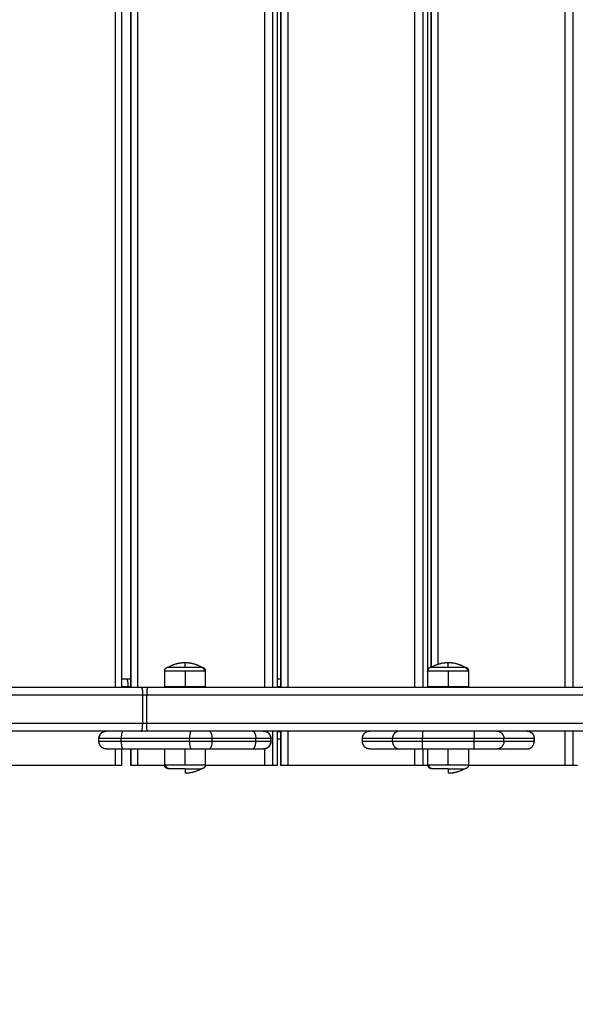
# Model space of a CAD drawing. Units: millimetres. Extents: x 1945.5 to 1961.8, y 8029.5 to 8043.8.
# Drawn here: x 1951 to 1951.4, y 8032.1 to 8032.8 of the extents above; entities that cross this region are included whole.
import ezdxf

# ---------------------------------------------------------------- set-up
doc = ezdxf.new("R2010")
doc.units = ezdxf.units.MM
doc.layers.get('Defpoints').update_dxf_attribs({"lineweight": 5})
doc.layers.add('DIASTASEIS', color=253, linetype='Continuous', lineweight=5)
doc.layers.add('Make2D$Visible$Curves', color=7, linetype='Continuous')
doc.layers.add('Make2D$Visible$Tangents', color=8, linetype='Continuous')
doc.styles.get("Standard").update_dxf_attribs({"font": 'ARIALN.TTF'})
doc.dimstyles.get("Standard").update_dxf_attribs({"dimtxt": 0.18, "dimasz": 0.15, "dimexe": 0.1, "dimexo": 0, "dimgap": 0.09, "dimtad": 0, "dimzin": 0, "dimdsep": 46, "dimtxsty": 'Standard', "dimblk": 'OBLIQUE', "dimcen": 0.09, "dimadec": 0, "dimazin": 0, "dimtfac": 1, "dimtofl": 0, "dimtmove": 0, "dimatfit": 3, "dimfxl": 1, "dimtolj": 1, "dimtzin": 0, "dimarcsym": 0})

# ---------------------------------------------------------------- blocks, each defined once
blk = doc.blocks.new('_Oblique')
at = {"color": 0, "linetype": 'ByBlock', "lineweight": -2, "transparency": 16777216}
blk.add_line((-0.5, -0.5), (0.5, 0.5), dxfattribs=at)
blk = doc.blocks.new('*D9')
at = {"layer": 'Defpoints', "color": 0}
for p in [(1945.56541, 8032.77878), (1957.35742, 8032.77878), (1945.56541, 8029.65362)]:
    blk.add_point(p, dxfattribs=at)
at = {"layer": 'DIASTASEIS', "color": 0, "lineweight": -2}
for p, q in [((1945.56541, 8032.77878), (1945.56541, 8029.55362)), ((1957.35742, 8032.77878), (1957.35742, 8029.55362)), ((1945.56541, 8029.65362), (1951.12953, 8029.65362)), ((1957.35742, 8029.65362), (1951.79329, 8029.65362))]:
    blk.add_line(p, q, dxfattribs=at)
at = {"layer": 'DIASTASEIS', "color": 0, "linetype": 'ByBlock', "lineweight": -2, "xscale": 0.15, "yscale": 0.15, "zscale": 0.15, "rotation": 180}
blk.add_blockref('_Oblique', (1945.56541, 8029.65362), dxfattribs=at)
at = {"layer": 'DIASTASEIS', "color": 0, "linetype": 'ByBlock', "lineweight": -2, "xscale": 0.15, "yscale": 0.15, "zscale": 0.15}
blk.add_blockref('_Oblique', (1957.35742, 8029.65362), dxfattribs=at)
at = {"layer": 'DIASTASEIS', "color": 0, "insert": (1951.46141, 8029.65362), "char_height": 0.18, "attachment_point": 5}
blk.add_mtext('\\A1;\\A1;11.80', dxfattribs=at)
blk = doc.blocks.new('*D11')
at = {"layer": 'Defpoints', "color": 0}
for p in [(1955.35742, 8032.48478), (1947.56541, 8032.39235), (1947.56541, 8031.24897)]:
    blk.add_point(p, dxfattribs=at)
at = {"layer": 'DIASTASEIS', "color": 0, "lineweight": -2}
for p, q in [((1955.35742, 8032.48478), (1955.35742, 8031.14897)), ((1947.56541, 8032.39235), (1947.56541, 8031.14897)), ((1947.56541, 8031.24897), (1951.18054, 8031.24897)), ((1955.35742, 8031.24897), (1951.74228, 8031.24897))]:
    blk.add_line(p, q, dxfattribs=at)
at = {"layer": 'DIASTASEIS', "color": 0, "linetype": 'ByBlock', "lineweight": -2, "xscale": 0.15, "yscale": 0.15, "zscale": 0.15, "rotation": 180}
blk.add_blockref('_Oblique', (1947.56541, 8031.24897), dxfattribs=at)
at = {"layer": 'DIASTASEIS', "color": 0, "linetype": 'ByBlock', "lineweight": -2, "xscale": 0.15, "yscale": 0.15, "zscale": 0.15}
blk.add_blockref('_Oblique', (1955.35742, 8031.24897), dxfattribs=at)
at = {"layer": 'DIASTASEIS', "color": 0, "insert": (1951.46141, 8031.24897), "char_height": 0.18, "attachment_point": 5}
blk.add_mtext('\\A1;\\A1;7.80', dxfattribs=at)
blk = doc.blocks.new('KATOPSH_S156')
at = {"layer": 'Make2D$Visible$Curves', "color": 0, "lineweight": -3}
for points in [[(1955.60362, 8060.54855), (1955.60362, 8060.00724), (1955.60362, 8059.46592)], [(1955.63262, 8060.54855), (1955.63262, 8060.00724), (1955.63262, 8059.46592)], [(1955.65562, 8059.75283), (1955.65562, 8059.75128), (1955.65562, 8059.74973)], [(1955.65562, 8059.74429), (1955.65562, 8059.71214), (1955.65562, 8059.67999)], [(1955.63762, 8059.72389), (1955.63862, 8059.72389), (1955.63962, 8059.72389)], [(1955.64462, 8059.71888), (1955.64462, 8059.7088), (1955.64462, 8059.69871)], [(1955.59242, 8059.68001), (1955.59777, 8059.68001), (1955.60312, 8059.68001)], [(1955.64462, 8059.68372), (1955.64462, 8059.66651), (1955.64462, 8059.6493)], [(1955.64462, 8059.68001), (1955.64997, 8059.68001), (1955.65532, 8059.68001)], [(1954.73762, 8059.65269), (1955.17062, 8059.65269), (1955.60362, 8059.65269)], [(1955.58995, 8059.6551), (1955.17062, 8059.6551), (1954.75128, 8059.6551)], [(1954.75129, 8059.65512), (1955.17062, 8059.65512), (1955.58995, 8059.65512)], [(1955.60312, 8059.65301), (1955.59777, 8059.65301), (1955.59242, 8059.65301)], [(1955.59812, 8059.65301), (1955.59812, 8059.65284), (1955.59812, 8059.65267)], [(1955.60312, 8059.65512), (1955.60337, 8059.65512), (1955.60362, 8059.65512)], [(1955.60362, 8059.6551), (1955.60337, 8059.6551), (1955.60312, 8059.6551)], [(1955.65532, 8059.65301), (1955.64997, 8059.65301), (1955.64462, 8059.65301)], [(1955.64462, 8059.65269), (1955.65012, 8059.65269), (1955.65562, 8059.65269)], [(1955.65562, 8059.65267), (1955.65562, 8059.65112), (1955.65562, 8059.64957)], [(1955.65562, 8059.64413), (1955.65562, 8059.60181), (1955.65562, 8059.55949)], [(1955.64462, 8059.63431), (1955.64462, 8059.62429), (1955.64462, 8059.61427)], [(1955.63962, 8059.60927), (1955.63862, 8059.60927), (1955.63762, 8059.60927)], [(1954.73762, 8059.55496), (1955.17062, 8059.55496), (1955.60362, 8059.55496)], [(1955.60362, 8059.55494), (1955.17062, 8059.55494), (1954.73762, 8059.55494)], [(1955.59812, 8059.55496), (1955.59812, 8059.55374), (1955.59812, 8059.55251)], [(1955.63262, 8059.55496), (1955.64412, 8059.55496), (1955.65562, 8059.55496)], [(1955.65562, 8059.55494), (1955.64412, 8059.55494), (1955.63262, 8059.55494)], [(1955.63812, 8059.55496), (1955.63812, 8059.55374), (1955.63812, 8059.55251)], [(1954.73762, 8059.55253), (1955.17062, 8059.55253), (1955.60362, 8059.55253)], [(1955.63262, 8059.55253), (1955.64412, 8059.55253), (1955.65562, 8059.55253)], [(1955.63762, 8059.5482), (1955.63862, 8059.5482), (1955.63962, 8059.5482)], [(1955.65562, 8059.55251), (1955.65562, 8059.55096), (1955.65562, 8059.5494)], [(1955.65562, 8059.54397), (1955.65562, 8059.5242), (1955.65562, 8059.50443)], [(1955.64462, 8059.5357), (1955.64462, 8059.52118), (1955.64462, 8059.50665)], [(1955.59242, 8059.50445), (1955.59777, 8059.50445), (1955.60312, 8059.50445)], [(1955.64462, 8059.50445), (1955.64997, 8059.50445), (1955.65532, 8059.50445)], [(1955.64462, 8059.49527), (1955.64462, 8059.47248), (1955.64462, 8059.44969)], [(1955.60312, 8059.47745), (1955.59777, 8059.47745), (1955.59242, 8059.47745)], [(1955.65532, 8059.47745), (1955.64997, 8059.47745), (1955.64462, 8059.47745)], [(1955.65562, 8059.47747), (1955.65562, 8059.4684), (1955.65562, 8059.45932)], [(1955.60362, 8059.4618), (1955.60362, 8059.21098), (1955.60362, 8058.96016)], [(1955.63262, 8059.4618), (1955.63262, 8059.21098), (1955.63262, 8058.96016)], [(1954.73762, 8059.4548), (1955.17062, 8059.4548), (1955.60362, 8059.4548)], [(1955.60362, 8059.45478), (1955.17062, 8059.45478), (1954.73762, 8059.45478)], [(1955.64462, 8059.4548), (1955.65012, 8059.4548), (1955.65562, 8059.4548)], [(1955.65562, 8059.45478), (1955.65012, 8059.45478), (1955.64462, 8059.45478)], [(1954.73762, 8059.44855), (1955.17062, 8059.44855), (1955.60362, 8059.44855)], [(1955.59812, 8059.45203), (1955.59812, 8059.45029), (1955.59812, 8059.44855)], [(1955.60312, 8059.45293), (1955.60312, 8059.45074), (1955.60312, 8059.44855)], [(1955.64462, 8059.44855), (1955.65012, 8059.44855), (1955.65562, 8059.44855)], [(1955.65562, 8059.44445), (1955.65562, 8059.40265), (1955.65562, 8059.36084)], [(1955.63962, 8059.43358), (1955.63862, 8059.43358), (1955.63762, 8059.43358)], [(1955.63962, 8059.43357), (1955.63862, 8059.43357), (1955.63762, 8059.43357)]]:
    blk.add_open_spline(points, degree=2, dxfattribs=at)
for points, weights in [([(1955.65562, 8059.74973), (1955.65562, 8059.74927), (1955.65562, 8059.74429)], [1, 0.707106781187, 1]), ([(1955.64462, 8059.69871), (1955.64462, 8059.69829), (1955.64462, 8059.68372)], [1, 0.717133102573, 1]), ([(1955.60312, 8059.68001), (1955.60312, 8059.68001), (1955.60312, 8059.66651)], [1, 0.707106781187, 1]), ([(1955.58692, 8059.66651), (1955.58692, 8059.67242), (1955.58992, 8059.67751)], [1, 0.964763821238, 1]), ([(1955.58992, 8059.67697), (1955.58992, 8059.67751), (1955.58992, 8059.67751)], [1, 0.9633681757, 0.95135967021]), ([(1955.58992, 8059.66651), (1955.58992, 8059.6745), (1955.58992, 8059.67697)], [1, 0.809016994375, 1]), ([(1955.65782, 8059.67751), (1955.66082, 8059.67242), (1955.66082, 8059.66651)], [1, 0.964763821238, 1]), ([(1955.58992, 8059.65551), (1955.58692, 8059.6606), (1955.58692, 8059.66651)], [1, 0.964763821238, 1]), ([(1955.60312, 8059.66651), (1955.60312, 8059.65301), (1955.60312, 8059.65301)], [1, 0.707106781187, 1]), ([(1955.65782, 8059.66651), (1955.66082, 8059.66651), (1955.66082, 8059.66651)], [1, 0.964763821238, 1]), ([(1955.65782, 8059.66651), (1955.65782, 8059.65852), (1955.65782, 8059.65605)], [1, 0.809016994375, 1]), ([(1955.65562, 8059.65269), (1955.65562, 8059.65269), (1955.65562, 8059.65267)], [0.965148375659, 0.981391988793, 1]), ([(1955.65782, 8059.65605), (1955.65782, 8059.65551), (1955.65782, 8059.65551)], [1, 0.987688340595, 1]), ([(1955.64462, 8059.6493), (1955.64462, 8059.63472), (1955.64462, 8059.63431)], [1, 0.717133102573, 1]), ([(1955.65562, 8059.64957), (1955.65562, 8059.64911), (1955.65562, 8059.64413)], [1, 0.707106781187, 1]), ([(1955.63762, 8059.60927), (1955.63262, 8059.60927), (1955.63262, 8059.61427)], [1, 0.707106781187, 1]), ([(1955.64462, 8059.61427), (1955.64462, 8059.60927), (1955.63962, 8059.60927)], [1, 0.707106781167, 1]), ([(1955.65562, 8059.55949), (1955.65562, 8059.55494), (1955.65562, 8059.55494)], [1, 0.725714792394, 0.965148375659]), ([(1955.63762, 8059.54819), (1955.63276, 8059.54819), (1955.63262, 8059.54334)], [1, 0.712980175211, 0.988488770545]), ([(1955.65562, 8059.55253), (1955.65562, 8059.55253), (1955.65562, 8059.55251)], [0.965148375659, 0.981391988793, 1]), ([(1955.65562, 8059.5494), (1955.65562, 8059.54895), (1955.65562, 8059.54397)], [1, 0.707106781187, 1]), ([(1955.64462, 8059.5432), (1955.64462, 8059.5432), (1955.64462, 8059.5357)], [1, 0.866025403782, 1]), ([(1955.58692, 8059.49095), (1955.58692, 8059.49686), (1955.58992, 8059.50195)], [1, 0.964763821238, 1]), ([(1955.58992, 8059.50141), (1955.58992, 8059.50195), (1955.58992, 8059.50195)], [1, 0.987688340595, 1]), ([(1955.58992, 8059.49095), (1955.58992, 8059.49894), (1955.58992, 8059.50141)], [1, 0.809016994375, 1]), ([(1955.60312, 8059.50445), (1955.60312, 8059.50445), (1955.60312, 8059.49095)], [1, 0.707106781187, 1]), ([(1955.64462, 8059.50665), (1955.64462, 8059.50127), (1955.64462, 8059.49527)], [1, 0.923879532506, 1]), ([(1955.65782, 8059.50195), (1955.66082, 8059.49686), (1955.66082, 8059.49095)], [1, 0.964763821238, 1]), ([(1955.58992, 8059.47995), (1955.58692, 8059.48504), (1955.58692, 8059.49095)], [1, 0.964763821238, 1]), ([(1955.60312, 8059.49095), (1955.60312, 8059.47745), (1955.60312, 8059.47745)], [1, 0.707106781187, 1]), ([(1955.65782, 8059.49095), (1955.66082, 8059.49095), (1955.66082, 8059.49095)], [1, 0.964763821238, 1]), ([(1955.65782, 8059.49095), (1955.65782, 8059.48296), (1955.65782, 8059.48049)], [1, 0.809016994375, 1]), ([(1955.65782, 8059.48049), (1955.65782, 8059.47995), (1955.65782, 8059.47995)], [1, 0.987688340595, 1]), ([(1955.60362, 8059.46592), (1955.60362, 8059.46385), (1955.60362, 8059.4618)], [1, 0.990529352639, 1]), ([(1955.63262, 8059.46592), (1955.63262, 8059.46385), (1955.63262, 8059.4618)], [1, 0.990529352639, 1]), ([(1955.59812, 8059.4548), (1955.59812, 8059.4534), (1955.59812, 8059.45203)], [0.995935624529, 0.993655845646, 1]), ([(1955.60312, 8059.4548), (1955.60312, 8059.45386), (1955.60312, 8059.45293)], [0.995984067408, 0.993589745004, 1]), ([(1955.65562, 8059.45932), (1955.65562, 8059.45478), (1955.65562, 8059.45478)], [1, 0.725714792394, 0.965148375659]), ([(1955.64462, 8059.44969), (1955.64462, 8059.43857), (1955.64462, 8059.43857)], [1, 0.793353340175, 1]), ([(1955.65562, 8059.44855), (1955.65562, 8059.44855), (1955.65562, 8059.44445)], [0.936413880447, 0.743396058596, 1]), ([(1955.63262, 8059.43851), (1955.63268, 8059.43358), (1955.63762, 8059.43358)], [0.994455895222, 0.709905578011, 1]), ([(1955.64462, 8059.43855), (1955.64459, 8059.43358), (1955.63962, 8059.43358)], [0.997588117762, 0.708317728888, 1])]:
    blk.add_rational_spline(points, weights, degree=2, dxfattribs=at)
for points, weights, degree, knots in [([(1955.63262, 8059.71902), (1955.63262, 8059.71903), (1955.63262, 8059.71904), (1955.63262, 8059.71909), (1955.63262, 8059.71913), (1955.63263, 8059.71929), (1955.63264, 8059.71939), (1955.63267, 8059.71959), (1955.63268, 8059.71969), (1955.63276, 8059.72011), (1955.63285, 8059.72043), (1955.63322, 8059.72136), (1955.6336, 8059.72194), (1955.63408, 8059.72242), (1955.63457, 8059.72291), (1955.63514, 8059.72328), (1955.63578, 8059.72354), (1955.63638, 8059.72377), (1955.637, 8059.72389), (1955.63762, 8059.72389)], [1, 1, 1, 1, 1, 1, 1, 1, 1, 1, 1, 1, 1, 1, 1, 1.01429773966, 1.04289321899, 1.07148869831, 1.1143819173, 1.17157287595], 3, [0.000101, 0.000101, 0.000101, 0.000101, 0.000123, 0.000123, 0.155246, 0.155246, 0.472694, 0.472694, 0.796972, 0.796972, 1.80764, 1.80764, 3.94285, 3.94285, 3.94285, 5.999271, 5.999271, 5.999271, 7.895245, 7.895245, 7.895245, 7.895245]), ([(1955.63962, 8059.72389), (1955.64024, 8059.72389), (1955.64086, 8059.72377), (1955.64146, 8059.72354), (1955.64209, 8059.72328), (1955.64266, 8059.72291), (1955.64315, 8059.72242), (1955.64364, 8059.72194), (1955.64401, 8059.72136), (1955.64439, 8059.72043), (1955.64447, 8059.72011), (1955.64455, 8059.71969), (1955.64457, 8059.71959), (1955.64459, 8059.71939), (1955.6446, 8059.71929), (1955.64461, 8059.71913), (1955.64461, 8059.71909), (1955.64462, 8059.71901), (1955.64462, 8059.71899), (1955.64462, 8059.71895), (1955.64462, 8059.71894), (1955.64462, 8059.71892), (1955.64462, 8059.71891), (1955.64462, 8059.7189), (1955.64462, 8059.7189), (1955.64462, 8059.7189), (1955.64462, 8059.71889), (1955.64462, 8059.71889)], [0.990350617852, 0.942006120982, 0.90574774833, 0.881575499895, 0.85740325146, 0.845317127242, 0.845317127242, 0.845317127242, 0.845317127242, 0.845317127242, 0.845317127242, 0.845317127242, 0.845317127242, 0.845317127242, 0.845317127242, 0.845317127242, 0.845317127242, 0.845317127242, 0.845317127242, 0.845317127242, 0.845317127242, 0.845317127242, 0.845317127242, 0.845317127242, 0.845317127242, 0.845317127242, 0.845317127242, 0.845317127242], 3, [0, 0, 0, 0, 1.895974, 1.895974, 1.895974, 3.952395, 3.952395, 3.952395, 6.01171, 6.01171, 6.986454, 6.986454, 7.299206, 7.299206, 7.605371, 7.605371, 7.754979, 7.754979, 7.829781, 7.829781, 7.867184, 7.867184, 7.885885, 7.885885, 7.895236, 7.895236, 7.895236, 7.895236, 7.895236, 7.895236]), ([(1955.58992, 8059.67751), (1955.58992, 8059.67751), (1955.58992, 8059.67758), (1955.58992, 8059.67761), (1955.58992, 8059.67763), (1955.58992, 8059.67771), (1955.58993, 8059.67776), (1955.58994, 8059.67786), (1955.58995, 8059.67791), (1955.58999, 8059.67812), (1955.59003, 8059.67828), (1955.59022, 8059.67875), (1955.59041, 8059.67903), (1955.59065, 8059.67928), (1955.59114, 8059.67976), (1955.59176, 8059.68001), (1955.59242, 8059.68001)], [1, 1, 1, 1, 1, 1, 1, 1, 1, 1, 1, 1, 1, 1, 1, 1.05719095842, 1.17157287525], 3, [0, 0, 0, 0, 0.000099, 0.000099, 0.077659, 0.077659, 0.23638, 0.23638, 0.398516, 0.398516, 0.903841, 0.903841, 1.971426, 1.971426, 1.971426, 3.985786, 3.985786, 3.985786, 3.985786]), ([(1955.65532, 8059.68001), (1955.65597, 8059.68001), (1955.6566, 8059.67976), (1955.65709, 8059.67928), (1955.65733, 8059.67903), (1955.65752, 8059.67875), (1955.6577, 8059.67828), (1955.65775, 8059.67812), (1955.65778, 8059.67791), (1955.65779, 8059.67786), (1955.65781, 8059.67776), (1955.65781, 8059.67771), (1955.65781, 8059.67763), (1955.65782, 8059.67761), (1955.65782, 8059.67757), (1955.65782, 8059.67756), (1955.65782, 8059.67754), (1955.65782, 8059.67753), (1955.65782, 8059.67753), (1955.65782, 8059.67751), (1955.65782, 8059.67751)], [0.902750339224, 0.814613855011, 0.770545612904, 0.770545612904, 0.770545612904, 0.770545612904, 0.770545612904, 0.770545612904, 0.770545612904, 0.770545612904, 0.770545612904, 0.770545612904, 0.770545612904, 0.770545612904, 0.770545612904, 0.770545612904, 0.770545612904, 0.770545612904, 0.770545612904, 0.770545612904, 0.770545612904], 3, [0, 0, 0, 0, 2.01436, 2.01436, 2.01436, 3.051395, 3.051395, 3.542259, 3.542259, 3.699755, 3.699755, 3.853934, 3.853934, 3.929274, 3.929274, 3.966943, 3.966943, 3.985778, 3.985778, 3.985781, 3.985781, 3.985781, 3.985781]), ([(1955.65782, 8059.66651), (1955.65782, 8059.66825), (1955.65782, 8059.66991), (1955.65782, 8059.67424), (1955.65782, 8059.67631), (1955.65782, 8059.67751), (1955.65782, 8059.67751)], [0.902750339224, 0.938434049875, 1, 0.853553390593, 0.853553390593, 0.853553390593, 0.902750339224], 2, [14.394431, 14.394431, 14.394431, 18.225397, 18.225397, 27.338095, 27.338095, 32.619828, 32.619828, 32.619828]), ([(1955.58992, 8059.65551), (1955.58992, 8059.65551), (1955.58992, 8059.65761), (1955.58992, 8059.6609), (1955.58992, 8059.66651)], [0.95135967021, 0.927638348488, 1, 0.891006524188, 1], 2, [3.484351, 3.484351, 3.484351, 10.367256, 10.367256, 20.734512, 20.734512, 20.734512]), ([(1955.59242, 8059.65301), (1955.59176, 8059.65301), (1955.59114, 8059.65325), (1955.59065, 8059.65374), (1955.59041, 8059.65398), (1955.59022, 8059.65427), (1955.59003, 8059.65474), (1955.58999, 8059.65489), (1955.58995, 8059.6551), (1955.58994, 8059.65516), (1955.58993, 8059.65526), (1955.58992, 8059.65531), (1955.58992, 8059.65538), (1955.58992, 8059.65541), (1955.58992, 8059.65545), (1955.58992, 8059.65549), (1955.58992, 8059.65551)], [0.902750339224, 0.814613855011, 0.770545612904, 0.770545612904, 0.770545612904, 0.770545612904, 0.770545612904, 0.770545612904, 0.770545612904, 0.770545612904, 0.770545612904, 0.770545612904, 0.770545612904, 0.770545612904, 0.770545612904, 0.770545612904, 0.770545612904], 3, [0, 0, 0, 0, 2.01436, 2.01436, 2.01436, 3.051395, 3.051395, 3.542259, 3.542259, 3.699755, 3.699755, 3.853934, 3.853934, 3.929274, 3.929274, 3.985776, 3.985776, 3.985776, 3.985776]), ([(1955.65782, 8059.65551), (1955.65782, 8059.65551), (1955.65782, 8059.65543), (1955.65782, 8059.65541), (1955.65781, 8059.65538), (1955.65781, 8059.65531), (1955.65781, 8059.65526), (1955.65779, 8059.65516), (1955.65778, 8059.6551), (1955.65775, 8059.65489), (1955.6577, 8059.65474), (1955.65752, 8059.65427), (1955.65733, 8059.65398), (1955.65709, 8059.65374), (1955.6566, 8059.65325), (1955.65597, 8059.65301), (1955.65532, 8059.65301)], [1, 1, 1, 1, 1, 1, 1, 1, 1, 1, 1, 1, 1, 1, 1, 1.05719095842, 1.17157287525], 3, [0, 0, 0, 0, 0.000052, 0.000052, 0.077614, 0.077614, 0.236339, 0.236339, 0.398478, 0.398478, 0.903814, 0.903814, 1.971424, 1.971424, 1.971424, 3.985784, 3.985784, 3.985784, 3.985784]), ([(1955.63262, 8059.5432), (1955.63262, 8059.5432), (1955.63262, 8059.54335), (1955.63262, 8059.5434), (1955.63262, 8059.54345), (1955.63263, 8059.5436), (1955.63264, 8059.5437), (1955.63267, 8059.54391), (1955.63268, 8059.54401), (1955.63276, 8059.54443), (1955.63285, 8059.54474), (1955.63322, 8059.54568), (1955.6336, 8059.54625), (1955.63408, 8059.54674), (1955.63506, 8059.54771), (1955.63631, 8059.5482), (1955.63762, 8059.5482)], [1, 1, 1, 1, 1, 1, 1, 1, 1, 1, 1, 1, 1, 1, 1, 1.05719095842, 1.17157287527], 3, [0, 0, 0, 0, 0.00007, 0.00007, 0.155194, 0.155194, 0.472646, 0.472646, 0.796927, 0.796927, 1.807605, 1.807605, 3.942838, 3.942838, 3.942838, 7.971558, 7.971558, 7.971558, 7.971558]), ([(1955.63962, 8059.5482), (1955.64092, 8059.5482), (1955.64218, 8059.54771), (1955.64315, 8059.54674), (1955.64364, 8059.54625), (1955.64401, 8059.54568), (1955.64439, 8059.54474), (1955.64447, 8059.54443), (1955.64455, 8059.54401), (1955.64457, 8059.54391), (1955.64459, 8059.5437), (1955.6446, 8059.5436), (1955.64461, 8059.54345), (1955.64461, 8059.5434), (1955.64462, 8059.54334), (1955.64462, 8059.54321), (1955.64462, 8059.5432)], [0.992375466863, 0.89548878527, 0.847045444473, 0.847045444473, 0.847045444473, 0.847045444473, 0.847045444473, 0.847045444473, 0.847045444473, 0.847045444473, 0.847045444473, 0.847045444473, 0.847045444473, 0.847045444473, 0.847045444473, 0.847045444473, 0.847045444473], 3, [0, 0, 0, 0, 4.02872, 4.02872, 4.02872, 6.155396, 6.155396, 7.162024, 7.162024, 7.485005, 7.485005, 7.801185, 7.801185, 7.955687, 7.955687, 7.971576, 7.971576, 7.971576, 7.971576]), ([(1955.58992, 8059.50195), (1955.58992, 8059.50195), (1955.58992, 8059.50203), (1955.58992, 8059.50205), (1955.58992, 8059.50208), (1955.58992, 8059.50215), (1955.58993, 8059.5022), (1955.58994, 8059.50231), (1955.58995, 8059.50236), (1955.58999, 8059.50257), (1955.59003, 8059.50272), (1955.59022, 8059.50319), (1955.59041, 8059.50348), (1955.59065, 8059.50372), (1955.59114, 8059.50421), (1955.59176, 8059.50445), (1955.59242, 8059.50445)], [1, 1, 1, 1, 1, 1, 1, 1, 1, 1, 1, 1, 1, 1, 1, 1.05719095842, 1.17157287525], 3, [0, 0, 0, 0, 0.000061, 0.000061, 0.077622, 0.077622, 0.236347, 0.236347, 0.398485, 0.398485, 0.903819, 0.903819, 1.971425, 1.971425, 1.971425, 3.985785, 3.985785, 3.985785, 3.985785]), ([(1955.65532, 8059.50445), (1955.65597, 8059.50445), (1955.6566, 8059.50421), (1955.65709, 8059.50372), (1955.65733, 8059.50348), (1955.65752, 8059.50319), (1955.6577, 8059.50272), (1955.65775, 8059.50257), (1955.65778, 8059.50236), (1955.65779, 8059.50231), (1955.65781, 8059.5022), (1955.65781, 8059.50215), (1955.65781, 8059.50208), (1955.65782, 8059.50205), (1955.65782, 8059.50203), (1955.65782, 8059.50195), (1955.65782, 8059.50195)], [0.902750339224, 0.814613855011, 0.770545612904, 0.770545612904, 0.770545612904, 0.770545612904, 0.770545612904, 0.770545612904, 0.770545612904, 0.770545612904, 0.770545612904, 0.770545612904, 0.770545612904, 0.770545612904, 0.770545612904, 0.770545612904, 0.770545612904], 3, [0, 0, 0, 0, 2.01436, 2.01436, 2.01436, 3.081976, 3.081976, 3.587315, 3.587315, 3.749456, 3.749456, 3.908182, 3.908182, 3.985743, 3.985743, 3.985781, 3.985781, 3.985781, 3.985781]), ([(1955.65782, 8059.49095), (1955.65782, 8059.49269), (1955.65782, 8059.49435), (1955.65782, 8059.49869), (1955.65782, 8059.50075), (1955.65782, 8059.50195), (1955.65782, 8059.50195)], [0.902750339224, 0.938434049875, 1, 0.853553390593, 0.853553390593, 0.853553390593, 0.902750339224], 2, [14.394431, 14.394431, 14.394431, 18.225397, 18.225397, 27.338095, 27.338095, 32.619828, 32.619828, 32.619828]), ([(1955.58992, 8059.47995), (1955.58992, 8059.47995), (1955.58992, 8059.48205), (1955.58992, 8059.48535), (1955.58992, 8059.49095)], [0.95135967021, 0.927638348488, 1, 0.891006524188, 1], 2, [3.484351, 3.484351, 3.484351, 10.367256, 10.367256, 20.734512, 20.734512, 20.734512]), ([(1955.59242, 8059.47745), (1955.59176, 8059.47745), (1955.59114, 8059.4777), (1955.59065, 8059.47818), (1955.59041, 8059.47843), (1955.59022, 8059.47871), (1955.59003, 8059.47918), (1955.58999, 8059.47934), (1955.58995, 8059.47955), (1955.58994, 8059.4796), (1955.58993, 8059.4797), (1955.58992, 8059.47975), (1955.58992, 8059.47983), (1955.58992, 8059.47985), (1955.58992, 8059.4799), (1955.58992, 8059.47993), (1955.58992, 8059.47995)], [0.902750339224, 0.814613855011, 0.770545612904, 0.770545612904, 0.770545612904, 0.770545612904, 0.770545612904, 0.770545612904, 0.770545612904, 0.770545612904, 0.770545612904, 0.770545612904, 0.770545612904, 0.770545612904, 0.770545612904, 0.770545612904, 0.770545612904], 3, [0, 0, 0, 0, 2.01436, 2.01436, 2.01436, 3.051395, 3.051395, 3.542259, 3.542259, 3.699755, 3.699755, 3.853934, 3.853934, 3.929274, 3.929274, 3.985776, 3.985776, 3.985776, 3.985776]), ([(1955.65782, 8059.47995), (1955.65782, 8059.47991), (1955.65782, 8059.47985), (1955.65781, 8059.47975), (1955.65781, 8059.4797), (1955.65779, 8059.4796), (1955.65778, 8059.47955), (1955.65775, 8059.47934), (1955.6577, 8059.47918), (1955.65752, 8059.47871), (1955.65733, 8059.47843), (1955.65709, 8059.47818), (1955.6566, 8059.4777), (1955.65597, 8059.47745), (1955.65532, 8059.47745)], [1, 1, 1, 1, 1, 1, 1, 1, 1, 1, 1, 1, 1, 1.05719095842, 1.17157287525], 3, [0, 0, 0, 0, 0.128685, 0.128685, 0.283132, 0.283132, 0.440902, 0.440902, 0.932618, 0.932618, 1.971455, 1.971455, 1.971455, 3.985815, 3.985815, 3.985815, 3.985815]), ([(1955.63762, 8059.43357), (1955.637, 8059.43357), (1955.63638, 8059.43369), (1955.63578, 8059.43393), (1955.63514, 8059.43418), (1955.63457, 8059.43455), (1955.63408, 8059.43504), (1955.6336, 8059.43552), (1955.63322, 8059.4361), (1955.63285, 8059.43703), (1955.63276, 8059.43735), (1955.63268, 8059.43777), (1955.63267, 8059.43787), (1955.63264, 8059.43807), (1955.63263, 8059.43817), (1955.63262, 8059.43833), (1955.63262, 8059.43838), (1955.63262, 8059.43845), (1955.63262, 8059.43848), (1955.63262, 8059.4385), (1955.63262, 8059.43857), (1955.63262, 8059.43857)], [0.990350617852, 0.942006120982, 0.90574774833, 0.881575499895, 0.85740325146, 0.845317127242, 0.845317127242, 0.845317127242, 0.845317127242, 0.845317127242, 0.845317127242, 0.845317127242, 0.845317127242, 0.845317127242, 0.845317127242, 0.845317127242, 0.845317127242, 0.845317127242, 0.845317127242, 0.845317127242, 0.845317127242, 0.845317127242], 3, [0, 0, 0, 0, 1.895974, 1.895974, 1.895974, 3.952395, 3.952395, 3.952395, 6.04641, 6.04641, 7.037579, 7.037579, 7.3556, 7.3556, 7.666924, 7.666924, 7.819053, 7.819053, 7.895115, 7.895115, 7.895238, 7.895238, 7.895238, 7.895238]), ([(1955.64462, 8059.43857), (1955.64462, 8059.43857), (1955.64462, 8059.43854), (1955.64462, 8059.43852), (1955.64462, 8059.43851), (1955.64462, 8059.43848), (1955.64462, 8059.43845), (1955.64461, 8059.43838), (1955.64461, 8059.43833), (1955.6446, 8059.43817), (1955.64459, 8059.43807), (1955.64457, 8059.43787), (1955.64455, 8059.43777), (1955.64447, 8059.43735), (1955.64439, 8059.43703), (1955.64401, 8059.4361), (1955.64364, 8059.43552), (1955.64315, 8059.43504), (1955.64266, 8059.43455), (1955.64209, 8059.43418), (1955.64146, 8059.43393), (1955.64086, 8059.43369), (1955.64024, 8059.43357), (1955.63962, 8059.43357)], [1, 1, 1, 1, 1, 1, 1, 1, 1, 1, 1, 1, 1, 1, 1, 1, 1, 1, 1, 1.01429773966, 1.04289321899, 1.07148869831, 1.1143819173, 1.17157287595], 3, [0, 0, 0, 0, 0.000002, 0.000002, 0.037669, 0.037669, 0.113004, 0.113004, 0.263684, 0.263684, 0.572044, 0.572044, 0.887037, 0.887037, 1.868767, 1.868767, 3.942841, 3.942841, 3.942841, 5.999262, 5.999262, 5.999262, 7.895236, 7.895236, 7.895236, 7.895236])]:
    blk.add_rational_spline(points, weights, degree=degree, knots=knots, dxfattribs=at)
at = {"layer": 'Make2D$Visible$Tangents', "color": 0, "lineweight": -3}
for points in [[(1955.60862, 8060.54855), (1955.60862, 8060.00701), (1955.60862, 8059.46546)], [(1955.62762, 8060.54855), (1955.62762, 8060.00701), (1955.62762, 8059.46546)], [(1954.73762, 8059.74973), (1955.17062, 8059.74973), (1955.60362, 8059.74973)], [(1954.73762, 8059.74429), (1955.17062, 8059.74429), (1955.60362, 8059.74429)], [(1955.63262, 8059.74973), (1955.64412, 8059.74973), (1955.65562, 8059.74973)], [(1955.63262, 8059.74429), (1955.64412, 8059.74429), (1955.65562, 8059.74429)], [(1955.63762, 8059.72388), (1955.63762, 8059.71379), (1955.63762, 8059.70371)], [(1955.63962, 8059.72388), (1955.63862, 8059.72388), (1955.63762, 8059.72388)], [(1955.63962, 8059.72388), (1955.63962, 8059.71379), (1955.63962, 8059.70371)], [(1955.63962, 8059.70371), (1955.63862, 8059.70371), (1955.63762, 8059.70371)], [(1955.63762, 8059.68372), (1955.63762, 8059.66651), (1955.63762, 8059.6493)], [(1955.63962, 8059.68372), (1955.63862, 8059.68372), (1955.63762, 8059.68372)], [(1955.63962, 8059.68372), (1955.63962, 8059.66651), (1955.63962, 8059.6493)], [(1955.59242, 8059.66651), (1955.59777, 8059.66651), (1955.60312, 8059.66651)], [(1955.65532, 8059.66651), (1955.64997, 8059.66651), (1955.64462, 8059.66651)], [(1954.7532, 8059.65965), (1955.17062, 8059.65965), (1955.58803, 8059.65965)], [(1955.60312, 8059.65965), (1955.60337, 8059.65965), (1955.60362, 8059.65965)], [(1954.73762, 8059.65267), (1955.17062, 8059.65267), (1955.60362, 8059.65267)], [(1955.60312, 8059.65301), (1955.60312, 8059.65284), (1955.60312, 8059.65267)], [(1955.64462, 8059.65267), (1955.65012, 8059.65267), (1955.65562, 8059.65267)], [(1954.73762, 8059.64957), (1955.17062, 8059.64957), (1955.60362, 8059.64957)], [(1955.63962, 8059.6493), (1955.63862, 8059.6493), (1955.63762, 8059.6493)], [(1955.64462, 8059.64957), (1955.65012, 8059.64957), (1955.65562, 8059.64957)], [(1954.73762, 8059.64413), (1955.17062, 8059.64413), (1955.60362, 8059.64413)], [(1955.64462, 8059.64413), (1955.65012, 8059.64413), (1955.65562, 8059.64413)], [(1955.63762, 8059.62931), (1955.63762, 8059.61929), (1955.63762, 8059.60927)], [(1955.63962, 8059.62931), (1955.63862, 8059.62931), (1955.63762, 8059.62931)], [(1955.63962, 8059.62931), (1955.63962, 8059.61929), (1955.63962, 8059.60927)], [(1954.73762, 8059.55949), (1955.17062, 8059.55949), (1955.60362, 8059.55949)], [(1955.63262, 8059.55949), (1955.64412, 8059.55949), (1955.65562, 8059.55949)], [(1955.60312, 8059.55496), (1955.60312, 8059.55374), (1955.60312, 8059.55251)], [(1955.63312, 8059.55496), (1955.63312, 8059.55374), (1955.63312, 8059.55251)], [(1954.73762, 8059.55251), (1955.17062, 8059.55251), (1955.60362, 8059.55251)], [(1954.73762, 8059.5494), (1955.17062, 8059.5494), (1955.60362, 8059.5494)], [(1955.63262, 8059.55251), (1955.64412, 8059.55251), (1955.65562, 8059.55251)], [(1955.63262, 8059.5494), (1955.64412, 8059.5494), (1955.65562, 8059.5494)], [(1955.63962, 8059.54819), (1955.63862, 8059.54819), (1955.63762, 8059.54819)], [(1954.73762, 8059.54397), (1955.17062, 8059.54397), (1955.60362, 8059.54397)], [(1955.63262, 8059.54397), (1955.63265, 8059.54397), (1955.63268, 8059.54397)], [(1955.64456, 8059.54397), (1955.65009, 8059.54397), (1955.65562, 8059.54397)], [(1955.63762, 8059.5382), (1955.63762, 8059.52368), (1955.63762, 8059.50915)], [(1955.63962, 8059.5382), (1955.63862, 8059.5382), (1955.63762, 8059.5382)], [(1955.63962, 8059.5382), (1955.63962, 8059.52368), (1955.63962, 8059.50915)], [(1955.63962, 8059.50915), (1955.63862, 8059.50915), (1955.63762, 8059.50915)], [(1955.63762, 8059.49397), (1955.63762, 8059.47119), (1955.63762, 8059.4484)], [(1955.63962, 8059.49397), (1955.63862, 8059.49397), (1955.63762, 8059.49397)], [(1955.63962, 8059.49397), (1955.63962, 8059.47119), (1955.63962, 8059.4484)], [(1955.59242, 8059.49095), (1955.59777, 8059.49095), (1955.60312, 8059.49095)], [(1955.65532, 8059.49095), (1955.64997, 8059.49095), (1955.64462, 8059.49095)], [(1955.62762, 8059.46546), (1955.61812, 8059.46546), (1955.60862, 8059.46546)], [(1955.60862, 8059.46272), (1955.60862, 8059.21144), (1955.60862, 8058.96016)], [(1955.62762, 8059.46272), (1955.61812, 8059.46272), (1955.60862, 8059.46272)], [(1955.62762, 8059.46272), (1955.62762, 8059.21144), (1955.62762, 8058.96016)], [(1954.73762, 8059.45932), (1955.17062, 8059.45932), (1955.60362, 8059.45932)], [(1955.64462, 8059.45932), (1955.65012, 8059.45932), (1955.65562, 8059.45932)], [(1955.63962, 8059.4484), (1955.63862, 8059.4484), (1955.63762, 8059.4484)], [(1954.73762, 8059.44445), (1955.17062, 8059.44445), (1955.60362, 8059.44445)], [(1955.64462, 8059.44445), (1955.65012, 8059.44445), (1955.65562, 8059.44445)]]:
    blk.add_open_spline(points, degree=2, dxfattribs=at)
for points, weights in [([(1955.63262, 8059.71902), (1955.63276, 8059.72388), (1955.63762, 8059.72388)], [0.988472595103, 0.712988601104, 1]), ([(1955.64462, 8059.71888), (1955.64462, 8059.72388), (1955.63962, 8059.72388)], [1, 0.707106781186, 1]), ([(1955.63262, 8059.69871), (1955.63262, 8059.70371), (1955.63762, 8059.70371)], [1, 0.707106780274, 1]), ([(1955.63762, 8059.70371), (1955.63762, 8059.70315), (1955.63762, 8059.68372)], [1, 0.717133102673, 1]), ([(1955.63962, 8059.70371), (1955.63962, 8059.70315), (1955.63962, 8059.68372)], [1, 0.717133102673, 1]), ([(1955.63962, 8059.70371), (1955.64462, 8059.70371), (1955.64462, 8059.69871)], [1, 0.707106781186, 1]), ([(1955.58992, 8059.67697), (1955.58992, 8059.67935), (1955.59242, 8059.67935)], [1, 0.707106781187, 1]), ([(1955.59242, 8059.67935), (1955.59242, 8059.68001), (1955.59242, 8059.68001)], [1, 0.987688340595, 1]), ([(1955.59242, 8059.66651), (1955.59242, 8059.67632), (1955.59242, 8059.67935)], [1, 0.809016994375, 1]), ([(1955.63262, 8059.68372), (1955.63262, 8059.68372), (1955.63762, 8059.68372)], [1, 0.707106781187, 1]), ([(1955.64462, 8059.68372), (1955.64462, 8059.68372), (1955.63962, 8059.68372)], [1, 0.707106781187, 1]), ([(1955.65532, 8059.68001), (1955.65532, 8059.68001), (1955.65532, 8059.66651)], [1, 0.707106781187, 1]), ([(1955.58992, 8059.66651), (1955.58692, 8059.66651), (1955.58692, 8059.66651)], [1, 0.964763821238, 1]), ([(1955.59242, 8059.65301), (1955.59242, 8059.65301), (1955.59242, 8059.66651)], [1, 0.707106781187, 1]), ([(1955.65532, 8059.66651), (1955.65532, 8059.6567), (1955.65532, 8059.65367)], [1, 0.809016994375, 1]), ([(1955.65782, 8059.65605), (1955.65782, 8059.65367), (1955.65532, 8059.65367)], [1, 0.707106781187, 1]), ([(1955.65532, 8059.65367), (1955.65532, 8059.65301), (1955.65532, 8059.65301)], [1, 0.987688340595, 1]), ([(1955.63262, 8059.6493), (1955.63262, 8059.6493), (1955.63762, 8059.6493)], [1, 0.707106780274, 1]), ([(1955.63762, 8059.6493), (1955.63762, 8059.62986), (1955.63762, 8059.62931)], [1, 0.717133102673, 1]), ([(1955.63962, 8059.6493), (1955.63962, 8059.62986), (1955.63962, 8059.62931)], [1, 0.717133102673, 1]), ([(1955.64462, 8059.6493), (1955.64462, 8059.6493), (1955.63962, 8059.6493)], [1, 0.707106780274, 1]), ([(1955.63262, 8059.63431), (1955.63262, 8059.62931), (1955.63762, 8059.62931)], [1, 0.707106781187, 1]), ([(1955.63962, 8059.62931), (1955.64462, 8059.62931), (1955.64462, 8059.63431)], [1, 0.707106780274, 1]), ([(1955.63762, 8059.5482), (1955.63762, 8059.5482), (1955.63762, 8059.5382)], [0.992375466863, 0.862717566848, 1]), ([(1955.63962, 8059.5482), (1955.63962, 8059.5482), (1955.63962, 8059.5382)], [0.992375466863, 0.862717566848, 1]), ([(1955.64462, 8059.54333), (1955.64448, 8059.54819), (1955.63962, 8059.54819)], [0.988692970807, 0.71287384935, 1]), ([(1955.63262, 8059.5357), (1955.63262, 8059.5382), (1955.63762, 8059.5382)], [1, 0.707106781187, 1]), ([(1955.64462, 8059.5357), (1955.64462, 8059.5382), (1955.63962, 8059.5382)], [1, 0.707106781186, 1]), ([(1955.63762, 8059.50915), (1955.63262, 8059.50915), (1955.63262, 8059.50665)], [1, 0.707106781187, 1]), ([(1955.63762, 8059.50915), (1955.63762, 8059.50198), (1955.63762, 8059.49397)], [1, 0.923879532511, 1]), ([(1955.64462, 8059.50665), (1955.64462, 8059.50915), (1955.63962, 8059.50915)], [1, 0.707106781146, 1]), ([(1955.63962, 8059.50915), (1955.63962, 8059.50198), (1955.63962, 8059.49397)], [1, 0.923879532511, 1]), ([(1955.58992, 8059.50141), (1955.58992, 8059.50379), (1955.59242, 8059.50379)], [1, 0.707106781187, 1]), ([(1955.59242, 8059.50379), (1955.59242, 8059.50445), (1955.59242, 8059.50445)], [1, 0.987688340595, 1]), ([(1955.59242, 8059.49095), (1955.59242, 8059.50076), (1955.59242, 8059.50379)], [1, 0.809016994375, 1]), ([(1955.65532, 8059.50445), (1955.65532, 8059.50445), (1955.65532, 8059.49095)], [1, 0.707106781187, 1]), ([(1955.63262, 8059.49527), (1955.63262, 8059.49397), (1955.63762, 8059.49397)], [1, 0.707106781186, 1]), ([(1955.63962, 8059.49397), (1955.64462, 8059.49397), (1955.64462, 8059.49527)], [1, 0.707106781146, 1]), ([(1955.58992, 8059.49095), (1955.58692, 8059.49095), (1955.58692, 8059.49095)], [1, 0.964763821238, 1]), ([(1955.59242, 8059.47745), (1955.59242, 8059.47745), (1955.59242, 8059.49095)], [1, 0.707106781187, 1]), ([(1955.65532, 8059.49095), (1955.65532, 8059.48114), (1955.65532, 8059.47811)], [1, 0.809016994375, 1]), ([(1955.65782, 8059.48049), (1955.65782, 8059.47811), (1955.65532, 8059.47811)], [1, 0.707106781187, 1]), ([(1955.65532, 8059.47811), (1955.65532, 8059.47745), (1955.65532, 8059.47745)], [1, 0.987688340595, 1]), ([(1955.60362, 8059.46592), (1955.60362, 8059.46546), (1955.60862, 8059.46546)], [1, 0.707106781764, 1]), ([(1955.60362, 8059.4618), (1955.60362, 8059.46272), (1955.60862, 8059.46272)], [1, 0.707106781187, 1]), ([(1955.60862, 8059.46546), (1955.60862, 8059.46408), (1955.60862, 8059.46272)], [1, 0.990529352729, 1]), ([(1955.63262, 8059.46592), (1955.63262, 8059.46546), (1955.62762, 8059.46546)], [1, 0.707106781764, 1]), ([(1955.62762, 8059.46546), (1955.62762, 8059.46408), (1955.62762, 8059.46272)], [1, 0.990529352729, 1]), ([(1955.63262, 8059.4618), (1955.63262, 8059.46272), (1955.62762, 8059.46272)], [1, 0.707106781187, 1]), ([(1955.59812, 8059.45203), (1955.59812, 8059.45293), (1955.60312, 8059.45293)], [1, 0.707106781187, 1]), ([(1955.63262, 8059.44969), (1955.63262, 8059.4484), (1955.63762, 8059.4484)], [1, 0.707106780174, 1]), ([(1955.63762, 8059.4484), (1955.63762, 8059.43401), (1955.63762, 8059.43358)], [1, 0.794417315844, 0.981221093334]), ([(1955.63962, 8059.4484), (1955.64462, 8059.4484), (1955.64462, 8059.44969)], [1, 0.707106781186, 1]), ([(1955.63962, 8059.4484), (1955.63962, 8059.43357), (1955.63962, 8059.43357)], [1, 0.789516376993, 0.990350617852])]:
    blk.add_rational_spline(points, weights, degree=2, dxfattribs=at)
blk = doc.blocks.new('S156-')
at = {"color": 0}
blk.add_blockref('KATOPSH_S156', (-0.96259, -22.4489), dxfattribs=at)

msp = doc.modelspace()

# ---------------------------------------------------------------- block references
at = {"rotation": 270}
msp.add_blockref('S156-', (-6085.94298, 9986.98681), dxfattribs=at)

# ---------------------------------------------------------------- dimensions: what is measured, and where the dimension line sits
at = {"layer": 'DIASTASEIS'}
for base, p1, p2, picture, middle in [((1945.56541, 8029.65362), (1957.35742, 8032.77878), (1945.56541, 8032.77878), '*D9', (1951.46141, 8029.65362)), ((1947.56541, 8031.24897), (1955.35742, 8032.48478), (1947.56541, 8032.39235), '*D11', (1951.46141, 8031.24897))]:
    dim = msp.add_linear_dim(base=base, p1=p1, p2=p2, text='\\A1;<>0', dimstyle='Standard', override={"dimdec": 1, "dimtxsty": 'Standard'}, dxfattribs=at)
    dim.commit()
    dim.dimension.update_dxf_attribs({"geometry": picture, "text_midpoint": middle})

doc.saveas('drawing.dxf')
